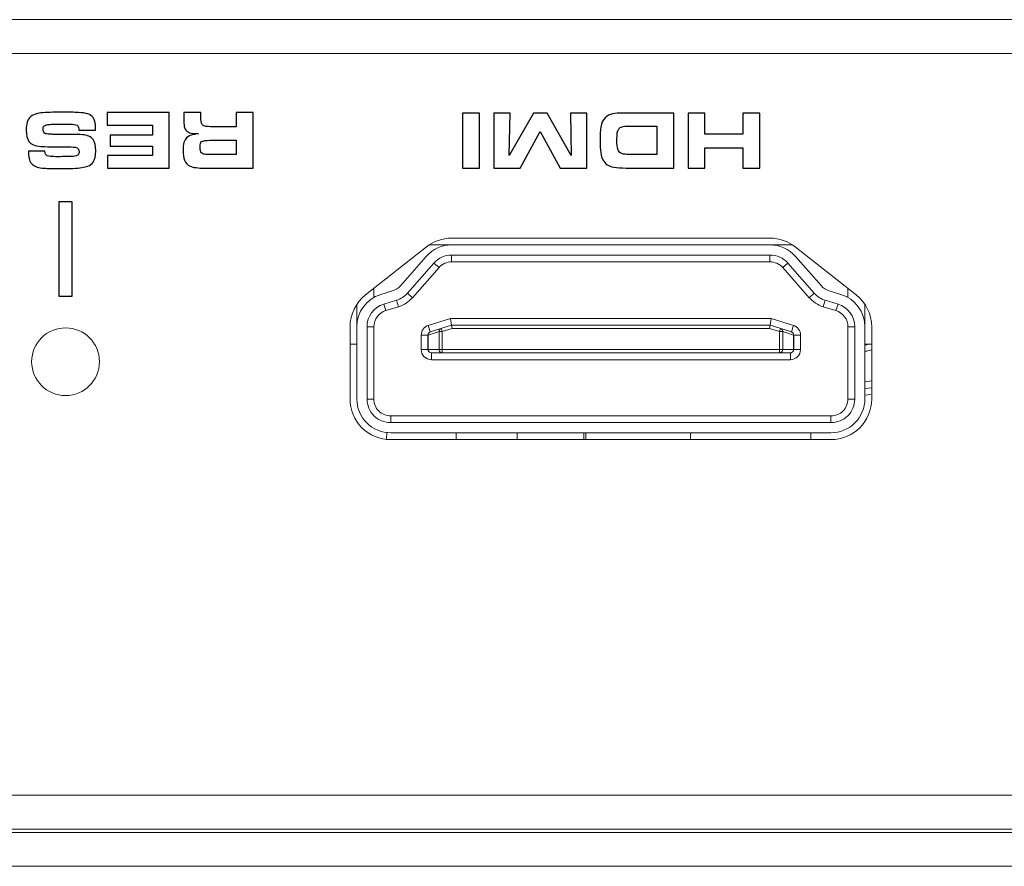
# Model space of a CAD drawing. Units: inches. Extents: x -10.6 to 10.3, y -4.3 to 4.3.
# Drawn here: x -5 to -3.9, y 3.3 to 4.3 of the extents above; entities that cross this region are included whole.
import ezdxf

# ---------------------------------------------------------------- set-up
doc = ezdxf.new("R2010")
doc.units = ezdxf.units.IN
doc.header["$MEASUREMENT"] = 0
doc.layers.add('_117121', color=7, linetype='Continuous')

msp = doc.modelspace()

# ---------------------------------------------------------------- linework, layer by layer
at = {"layer": '_117121', "color": 3, "lineweight": 5}
for points in [[(-1.0209, 4.3167), (-1.0209, 4.3167), (-8.1548, 4.3167), (-8.1548, 4.3167)], [(-1.0249, 4.2773), (-1.0249, 4.2773), (-8.1509, 4.2773), (-8.1509, 4.2773)], [(-4.6053, 3.9967), (-4.6053, 3.9967), (-4.5344, 4.0526), (-4.5344, 4.0526)], [(-4.5052, 4.0627), (-4.5158, 4.0627), (-4.5261, 4.0592), (-4.5344, 4.0526)], [(-4.5052, 4.0627), (-4.5052, 4.0627), (-4.1352, 4.0627), (-4.1352, 4.0627)], [(-4.1059, 4.0526), (-4.1143, 4.0592), (-4.1246, 4.0627), (-4.1352, 4.0627)], [(-4.1059, 4.0526), (-4.1059, 4.0526), (-4.035, 3.9967), (-4.035, 3.9967)], [(-4.6053, 3.9967), (-4.6167, 3.9878), (-4.6233, 3.9741), (-4.6233, 3.9596)], [(-4.017, 3.9596), (-4.017, 3.9741), (-4.0236, 3.9878), (-4.035, 3.9967)], [(-4.6233, 3.8757), (-4.6233, 3.8757), (-4.6233, 3.9596), (-4.6233, 3.9596)], [(-4.017, 3.9596), (-4.017, 3.9596), (-4.017, 3.8757), (-4.017, 3.8757)], [(-4.0643, 3.8285), (-4.0643, 3.8285), (-4.5761, 3.8285), (-4.5761, 3.8285)], [(-2.0288, 3.4151), (-2.0288, 3.4151), (-7.1469, 3.4151), (-7.1469, 3.4151)], [(-1.0209, 3.3718), (-1.0209, 3.3718), (-8.1548, 3.3718), (-8.1548, 3.3718)], [(-8.1115, 3.3757), (-8.1115, 3.3757), (-1.0643, 3.3757), (-1.0643, 3.3757)]]:
    msp.add_open_spline(points, degree=3, dxfattribs=at)
at = {"layer": '_117121', "color": 250}
for points, knots in [([(-4.9192, 4.1881), (-4.9192, 4.1881), (-4.9385, 4.1881), (-4.9385, 4.1881), (-4.9385, 4.1881), (-4.9387, 4.1908), (-4.9391, 4.1925), (-4.9397, 4.1932), (-4.9397, 4.1932), (-4.9406, 4.1943), (-4.9428, 4.1949), (-4.9461, 4.1951), (-4.9461, 4.1951), (-4.949, 4.1953), (-4.9519, 4.1954), (-4.9547, 4.1954), (-4.9547, 4.1954), (-4.9643, 4.1954), (-4.9705, 4.1952), (-4.9733, 4.1949), (-4.9733, 4.1949), (-4.976, 4.1946), (-4.9778, 4.1941), (-4.9788, 4.1932), (-4.9788, 4.1932), (-4.9798, 4.1924), (-4.9802, 4.1912), (-4.9802, 4.1894), (-4.9802, 4.1894), (-4.9802, 4.1866), (-4.9791, 4.1848), (-4.9769, 4.1841), (-4.9769, 4.1841), (-4.9756, 4.1837), (-4.9734, 4.1834), (-4.9703, 4.1834), (-4.9703, 4.1834), (-4.9697, 4.1834), (-4.9678, 4.1834), (-4.9646, 4.1833), (-4.9646, 4.1833), (-4.9646, 4.1833), (-4.9468, 4.1833), (-4.9468, 4.1833), (-4.9468, 4.1833), (-4.942, 4.1833), (-4.9378, 4.1832), (-4.9343, 4.1829), (-4.9343, 4.1829), (-4.9286, 4.1824), (-4.9245, 4.1806), (-4.9221, 4.1774), (-4.9221, 4.1774), (-4.92, 4.1746), (-4.919, 4.1702), (-4.919, 4.1642), (-4.919, 4.1642), (-4.919, 4.1582), (-4.92, 4.1538), (-4.922, 4.151), (-4.922, 4.151), (-4.9234, 4.149), (-4.9254, 4.1475), (-4.928, 4.1465), (-4.928, 4.1465), (-4.9318, 4.145), (-4.9376, 4.1441), (-4.9454, 4.1438), (-4.9454, 4.1438), (-4.9487, 4.1437), (-4.9531, 4.1436), (-4.9586, 4.1436), (-4.9586, 4.1436), (-4.9677, 4.1436), (-4.9746, 4.1437), (-4.979, 4.144), (-4.979, 4.144), (-4.9852, 4.1444), (-4.9897, 4.1458), (-4.9926, 4.1483), (-4.9926, 4.1483), (-4.9956, 4.1509), (-4.9971, 4.1554), (-4.9971, 4.1617), (-4.9971, 4.1617), (-4.9971, 4.1622), (-4.9971, 4.1628), (-4.9971, 4.1638), (-4.9971, 4.1638), (-4.9971, 4.1638), (-4.9779, 4.1638), (-4.9779, 4.1638), (-4.9779, 4.1638), (-4.9778, 4.1623), (-4.9776, 4.1612), (-4.9773, 4.1605), (-4.9773, 4.1605), (-4.9766, 4.1589), (-4.9746, 4.1579), (-4.9714, 4.1577), (-4.9714, 4.1577), (-4.9694, 4.1575), (-4.9666, 4.1574), (-4.9632, 4.1574), (-4.9632, 4.1574), (-4.9553, 4.1574), (-4.9493, 4.1576), (-4.9453, 4.1578), (-4.9453, 4.1578), (-4.9422, 4.158), (-4.9403, 4.1587), (-4.9394, 4.1597), (-4.9394, 4.1597), (-4.9387, 4.1606), (-4.9383, 4.1618), (-4.9383, 4.1632), (-4.9383, 4.1632), (-4.9383, 4.1659), (-4.9397, 4.1676), (-4.9425, 4.1684), (-4.9425, 4.1684), (-4.9433, 4.1686), (-4.946, 4.1687), (-4.9505, 4.1688), (-4.9505, 4.1688), (-4.9505, 4.1688), (-4.9688, 4.1688), (-4.9688, 4.1688), (-4.9688, 4.1688), (-4.972, 4.1688), (-4.9766, 4.169), (-4.9826, 4.1693), (-4.9826, 4.1693), (-4.9894, 4.1696), (-4.9941, 4.1716), (-4.9966, 4.1751), (-4.9966, 4.1751), (-4.9987, 4.1781), (-4.9997, 4.1825), (-4.9997, 4.1884), (-4.9997, 4.1884), (-4.9997, 4.1956), (-4.9981, 4.2008), (-4.9949, 4.2038), (-4.9949, 4.2038), (-4.9925, 4.2061), (-4.9884, 4.2076), (-4.9827, 4.2082), (-4.9827, 4.2082), (-4.9764, 4.2088), (-4.9682, 4.2091), (-4.9582, 4.2091), (-4.9582, 4.2091), (-4.9503, 4.2091), (-4.9439, 4.209), (-4.9389, 4.2088), (-4.9389, 4.2088), (-4.9302, 4.2084), (-4.9246, 4.2065), (-4.922, 4.203), (-4.922, 4.203), (-4.9201, 4.2004), (-4.9192, 4.1965), (-4.9192, 4.1913), (-4.9192, 4.1913), (-4.9192, 4.1907), (-4.9192, 4.1896), (-4.9192, 4.1881)], [0, 0, 0, 0, 0.02381, 0.02381, 0.02381, 0.02381, 0.047619, 0.047619, 0.047619, 0.047619, 0.071429, 0.071429, 0.071429, 0.071429, 0.095238, 0.095238, 0.095238, 0.095238, 0.119048, 0.119048, 0.119048, 0.119048, 0.142857, 0.142857, 0.142857, 0.142857, 0.166667, 0.166667, 0.166667, 0.166667, 0.190476, 0.190476, 0.190476, 0.190476, 0.214286, 0.214286, 0.214286, 0.214286, 0.238095, 0.238095, 0.238095, 0.238095, 0.261905, 0.261905, 0.261905, 0.261905, 0.285714, 0.285714, 0.285714, 0.285714, 0.309524, 0.309524, 0.309524, 0.309524, 0.333333, 0.333333, 0.333333, 0.333333, 0.357143, 0.357143, 0.357143, 0.357143, 0.380952, 0.380952, 0.380952, 0.380952, 0.404762, 0.404762, 0.404762, 0.404762, 0.428571, 0.428571, 0.428571, 0.428571, 0.452381, 0.452381, 0.452381, 0.452381, 0.47619, 0.47619, 0.47619, 0.47619, 0.5, 0.5, 0.5, 0.5, 0.52381, 0.52381, 0.52381, 0.52381, 0.547619, 0.547619, 0.547619, 0.547619, 0.571429, 0.571429, 0.571429, 0.571429, 0.595238, 0.595238, 0.595238, 0.595238, 0.619048, 0.619048, 0.619048, 0.619048, 0.642857, 0.642857, 0.642857, 0.642857, 0.666667, 0.666667, 0.666667, 0.666667, 0.690476, 0.690476, 0.690476, 0.690476, 0.714286, 0.714286, 0.714286, 0.714286, 0.738095, 0.738095, 0.738095, 0.738095, 0.761905, 0.761905, 0.761905, 0.761905, 0.785714, 0.785714, 0.785714, 0.785714, 0.809524, 0.809524, 0.809524, 0.809524, 0.833333, 0.833333, 0.833333, 0.833333, 0.857143, 0.857143, 0.857143, 0.857143, 0.880952, 0.880952, 0.880952, 0.880952, 0.904762, 0.904762, 0.904762, 0.904762, 0.928571, 0.928571, 0.928571, 0.928571, 0.952381, 0.952381, 0.952381, 0.952381, 0.97619, 0.97619, 0.97619, 0.97619, 1, 1, 1, 1]), ([(-4.8335, 4.1441), (-4.8335, 4.1441), (-4.9051, 4.1441), (-4.9051, 4.1441), (-4.9051, 4.1441), (-4.9051, 4.1441), (-4.9051, 4.1587), (-4.9051, 4.1587), (-4.9051, 4.1587), (-4.9051, 4.1587), (-4.8529, 4.1587), (-4.8529, 4.1587), (-4.8529, 4.1587), (-4.8529, 4.1587), (-4.8529, 4.1698), (-4.8529, 4.1698), (-4.8529, 4.1698), (-4.8529, 4.1698), (-4.9022, 4.1698), (-4.9022, 4.1698), (-4.9022, 4.1698), (-4.9022, 4.1698), (-4.9022, 4.1826), (-4.9022, 4.1826), (-4.9022, 4.1826), (-4.9022, 4.1826), (-4.8529, 4.1826), (-4.8529, 4.1826), (-4.8529, 4.1826), (-4.8529, 4.1826), (-4.8529, 4.194), (-4.8529, 4.194), (-4.8529, 4.194), (-4.8529, 4.194), (-4.9057, 4.194), (-4.9057, 4.194), (-4.9057, 4.194), (-4.9057, 4.194), (-4.9057, 4.2087), (-4.9057, 4.2087), (-4.9057, 4.2087), (-4.9057, 4.2087), (-4.8335, 4.2087), (-4.8335, 4.2087), (-4.8335, 4.2087), (-4.8335, 4.2087), (-4.8335, 4.1441), (-4.8335, 4.1441)], [0, 0, 0, 0, 0.083333, 0.083333, 0.083333, 0.083333, 0.166667, 0.166667, 0.166667, 0.166667, 0.25, 0.25, 0.25, 0.25, 0.333333, 0.333333, 0.333333, 0.333333, 0.416667, 0.416667, 0.416667, 0.416667, 0.5, 0.5, 0.5, 0.5, 0.583333, 0.583333, 0.583333, 0.583333, 0.666667, 0.666667, 0.666667, 0.666667, 0.75, 0.75, 0.75, 0.75, 0.833333, 0.833333, 0.833333, 0.833333, 0.916667, 0.916667, 0.916667, 0.916667, 1, 1, 1, 1]), ([(-4.7359, 4.2087), (-4.7359, 4.2087), (-4.7359, 4.1441), (-4.7359, 4.1441), (-4.7359, 4.1441), (-4.7359, 4.1441), (-4.7917, 4.1441), (-4.7917, 4.1441), (-4.7917, 4.1441), (-4.8, 4.1441), (-4.8058, 4.1448), (-4.8092, 4.1464), (-4.8092, 4.1464), (-4.8122, 4.1478), (-4.8144, 4.1502), (-4.8157, 4.1535), (-4.8157, 4.1535), (-4.8168, 4.1564), (-4.8174, 4.1603), (-4.8174, 4.165), (-4.8174, 4.165), (-4.8174, 4.1718), (-4.816, 4.1766), (-4.8133, 4.1795), (-4.8133, 4.1795), (-4.8118, 4.1811), (-4.809, 4.1823), (-4.8051, 4.1831), (-4.8051, 4.1831), (-4.8042, 4.1834), (-4.8023, 4.1837), (-4.7994, 4.1841), (-4.7994, 4.1841), (-4.8008, 4.1842), (-4.8019, 4.1843), (-4.8026, 4.1843), (-4.8026, 4.1843), (-4.8069, 4.1845), (-4.8098, 4.185), (-4.8112, 4.1858), (-4.8112, 4.1858), (-4.8133, 4.1868), (-4.8148, 4.1887), (-4.8156, 4.1913), (-4.8156, 4.1913), (-4.8162, 4.1929), (-4.8165, 4.1953), (-4.8165, 4.1984), (-4.8165, 4.1984), (-4.8165, 4.1984), (-4.8165, 4.2087), (-4.8165, 4.2087), (-4.8165, 4.2087), (-4.8165, 4.2087), (-4.7966, 4.2087), (-4.7966, 4.2087), (-4.7966, 4.2087), (-4.7966, 4.2087), (-4.7966, 4.2006), (-4.7966, 4.2006), (-4.7966, 4.2006), (-4.7966, 4.1971), (-4.7957, 4.1947), (-4.7941, 4.1936), (-4.7941, 4.1936), (-4.7931, 4.1929), (-4.7916, 4.1925), (-4.7897, 4.1924), (-4.7897, 4.1924), (-4.7887, 4.1924), (-4.7874, 4.1923), (-4.7857, 4.1923), (-4.7857, 4.1923), (-4.7857, 4.1923), (-4.7555, 4.1923), (-4.7555, 4.1923), (-4.7555, 4.1923), (-4.7555, 4.1923), (-4.7555, 4.2087), (-4.7555, 4.2087), (-4.7555, 4.2087), (-4.7555, 4.2087), (-4.7359, 4.2087), (-4.7359, 4.2087)], [0, 0, 0, 0, 0.047619, 0.047619, 0.047619, 0.047619, 0.095238, 0.095238, 0.095238, 0.095238, 0.142857, 0.142857, 0.142857, 0.142857, 0.190476, 0.190476, 0.190476, 0.190476, 0.238095, 0.238095, 0.238095, 0.238095, 0.285714, 0.285714, 0.285714, 0.285714, 0.333333, 0.333333, 0.333333, 0.333333, 0.380952, 0.380952, 0.380952, 0.380952, 0.428571, 0.428571, 0.428571, 0.428571, 0.47619, 0.47619, 0.47619, 0.47619, 0.52381, 0.52381, 0.52381, 0.52381, 0.571429, 0.571429, 0.571429, 0.571429, 0.619048, 0.619048, 0.619048, 0.619048, 0.666667, 0.666667, 0.666667, 0.666667, 0.714286, 0.714286, 0.714286, 0.714286, 0.761905, 0.761905, 0.761905, 0.761905, 0.809524, 0.809524, 0.809524, 0.809524, 0.857143, 0.857143, 0.857143, 0.857143, 0.904762, 0.904762, 0.904762, 0.904762, 0.952381, 0.952381, 0.952381, 0.952381, 1, 1, 1, 1]), ([(-4.473, 4.2081), (-4.473, 4.2081), (-4.473, 4.1442), (-4.473, 4.1442), (-4.473, 4.1442), (-4.473, 4.1442), (-4.4925, 4.1442), (-4.4925, 4.1442), (-4.4925, 4.1442), (-4.4925, 4.1442), (-4.4925, 4.2081), (-4.4925, 4.2081), (-4.4925, 4.2081), (-4.4925, 4.2081), (-4.473, 4.2081), (-4.473, 4.2081)], [0, 0, 0, 0, 0.25, 0.25, 0.25, 0.25, 0.5, 0.5, 0.5, 0.5, 0.75, 0.75, 0.75, 0.75, 1, 1, 1, 1]), ([(-4.3481, 4.2081), (-4.3481, 4.2081), (-4.3481, 4.1442), (-4.3481, 4.1442), (-4.3481, 4.1442), (-4.3481, 4.1442), (-4.379, 4.1442), (-4.379, 4.1442), (-4.379, 4.1442), (-4.379, 4.1442), (-4.4024, 4.1866), (-4.4024, 4.1866), (-4.4024, 4.1866), (-4.4024, 4.1866), (-4.4256, 4.1442), (-4.4256, 4.1442), (-4.4256, 4.1442), (-4.4256, 4.1442), (-4.4563, 4.1442), (-4.4563, 4.1442), (-4.4563, 4.1442), (-4.4563, 4.1442), (-4.4563, 4.2081), (-4.4563, 4.2081), (-4.4563, 4.2081), (-4.4563, 4.2081), (-4.4373, 4.2081), (-4.4373, 4.2081), (-4.4373, 4.2081), (-4.4373, 4.2081), (-4.4382, 4.1587), (-4.4382, 4.1587), (-4.4382, 4.1587), (-4.4382, 4.1587), (-4.4099, 4.2081), (-4.4099, 4.2081), (-4.4099, 4.2081), (-4.4099, 4.2081), (-4.3943, 4.2081), (-4.3943, 4.2081), (-4.3943, 4.2081), (-4.3943, 4.2081), (-4.3664, 4.1587), (-4.3664, 4.1587), (-4.3664, 4.1587), (-4.3664, 4.1587), (-4.3669, 4.2081), (-4.3669, 4.2081), (-4.3669, 4.2081), (-4.3669, 4.2081), (-4.3481, 4.2081), (-4.3481, 4.2081)], [0, 0, 0, 0, 0.076923, 0.076923, 0.076923, 0.076923, 0.153846, 0.153846, 0.153846, 0.153846, 0.230769, 0.230769, 0.230769, 0.230769, 0.307692, 0.307692, 0.307692, 0.307692, 0.384615, 0.384615, 0.384615, 0.384615, 0.461538, 0.461538, 0.461538, 0.461538, 0.538462, 0.538462, 0.538462, 0.538462, 0.615385, 0.615385, 0.615385, 0.615385, 0.692308, 0.692308, 0.692308, 0.692308, 0.769231, 0.769231, 0.769231, 0.769231, 0.846154, 0.846154, 0.846154, 0.846154, 0.923077, 0.923077, 0.923077, 0.923077, 1, 1, 1, 1]), ([(-4.247, 4.2081), (-4.247, 4.2081), (-4.247, 4.1442), (-4.247, 4.1442), (-4.247, 4.1442), (-4.247, 4.1442), (-4.3024, 4.1442), (-4.3024, 4.1442), (-4.3024, 4.1442), (-4.3081, 4.1442), (-4.3129, 4.1445), (-4.3167, 4.1452), (-4.3167, 4.1452), (-4.3226, 4.1462), (-4.3269, 4.1491), (-4.3295, 4.1537), (-4.3295, 4.1537), (-4.3307, 4.1559), (-4.3315, 4.1587), (-4.3319, 4.162), (-4.3319, 4.162), (-4.3325, 4.166), (-4.3327, 4.1707), (-4.3327, 4.1762), (-4.3327, 4.1762), (-4.3327, 4.1827), (-4.3324, 4.1881), (-4.3318, 4.1923), (-4.3318, 4.1923), (-4.3312, 4.1963), (-4.3295, 4.1998), (-4.3267, 4.2027), (-4.3267, 4.2027), (-4.3244, 4.2051), (-4.3216, 4.2065), (-4.3183, 4.2072), (-4.3183, 4.2072), (-4.3152, 4.2078), (-4.3108, 4.2081), (-4.3049, 4.2081), (-4.3049, 4.2081), (-4.3049, 4.2081), (-4.247, 4.2081), (-4.247, 4.2081)], [0, 0, 0, 0, 0.090909, 0.090909, 0.090909, 0.090909, 0.181818, 0.181818, 0.181818, 0.181818, 0.272727, 0.272727, 0.272727, 0.272727, 0.363636, 0.363636, 0.363636, 0.363636, 0.454545, 0.454545, 0.454545, 0.454545, 0.545455, 0.545455, 0.545455, 0.545455, 0.636364, 0.636364, 0.636364, 0.636364, 0.727273, 0.727273, 0.727273, 0.727273, 0.818182, 0.818182, 0.818182, 0.818182, 0.909091, 0.909091, 0.909091, 0.909091, 1, 1, 1, 1]), ([(-4.1471, 4.2081), (-4.1471, 4.2081), (-4.1471, 4.1442), (-4.1471, 4.1442), (-4.1471, 4.1442), (-4.1471, 4.1442), (-4.1666, 4.1442), (-4.1666, 4.1442), (-4.1666, 4.1442), (-4.1666, 4.1442), (-4.1666, 4.1678), (-4.1666, 4.1678), (-4.1666, 4.1678), (-4.1666, 4.1678), (-4.2109, 4.1678), (-4.2109, 4.1678), (-4.2109, 4.1678), (-4.2109, 4.1678), (-4.2109, 4.1442), (-4.2109, 4.1442), (-4.2109, 4.1442), (-4.2109, 4.1442), (-4.2304, 4.1442), (-4.2304, 4.1442), (-4.2304, 4.1442), (-4.2304, 4.1442), (-4.2304, 4.2081), (-4.2304, 4.2081), (-4.2304, 4.2081), (-4.2304, 4.2081), (-4.2109, 4.2081), (-4.2109, 4.2081), (-4.2109, 4.2081), (-4.2109, 4.2081), (-4.2109, 4.1836), (-4.2109, 4.1836), (-4.2109, 4.1836), (-4.2109, 4.1836), (-4.1666, 4.1836), (-4.1666, 4.1836), (-4.1666, 4.1836), (-4.1666, 4.1836), (-4.1666, 4.2081), (-4.1666, 4.2081), (-4.1666, 4.2081), (-4.1666, 4.2081), (-4.1471, 4.2081), (-4.1471, 4.2081)], [0, 0, 0, 0, 0.083333, 0.083333, 0.083333, 0.083333, 0.166667, 0.166667, 0.166667, 0.166667, 0.25, 0.25, 0.25, 0.25, 0.333333, 0.333333, 0.333333, 0.333333, 0.416667, 0.416667, 0.416667, 0.416667, 0.5, 0.5, 0.5, 0.5, 0.583333, 0.583333, 0.583333, 0.583333, 0.666667, 0.666667, 0.666667, 0.666667, 0.75, 0.75, 0.75, 0.75, 0.833333, 0.833333, 0.833333, 0.833333, 0.916667, 0.916667, 0.916667, 0.916667, 1, 1, 1, 1]), ([(-4.2666, 4.1929), (-4.2666, 4.1929), (-4.2992, 4.1929), (-4.2992, 4.1929), (-4.2992, 4.1929), (-4.3029, 4.1929), (-4.3055, 4.1927), (-4.3071, 4.1922), (-4.3071, 4.1922), (-4.3103, 4.1912), (-4.3121, 4.1888), (-4.3127, 4.185), (-4.3127, 4.185), (-4.313, 4.1828), (-4.3131, 4.1799), (-4.3131, 4.1763), (-4.3131, 4.1763), (-4.3131, 4.1717), (-4.3128, 4.1683), (-4.3121, 4.1661), (-4.3121, 4.1661), (-4.3112, 4.1633), (-4.3095, 4.1616), (-4.3068, 4.1608), (-4.3068, 4.1608), (-4.305, 4.1603), (-4.3026, 4.1601), (-4.2996, 4.1601), (-4.2996, 4.1601), (-4.2996, 4.1601), (-4.2666, 4.1601), (-4.2666, 4.1601), (-4.2666, 4.1601), (-4.2666, 4.1601), (-4.2666, 4.1929), (-4.2666, 4.1929)], [0, 0, 0, 0, 0.111111, 0.111111, 0.111111, 0.111111, 0.222222, 0.222222, 0.222222, 0.222222, 0.333333, 0.333333, 0.333333, 0.333333, 0.444444, 0.444444, 0.444444, 0.444444, 0.555556, 0.555556, 0.555556, 0.555556, 0.666667, 0.666667, 0.666667, 0.666667, 0.777778, 0.777778, 0.777778, 0.777778, 0.888889, 0.888889, 0.888889, 0.888889, 1, 1, 1, 1]), ([(-4.7555, 4.1765), (-4.7555, 4.1765), (-4.7862, 4.1765), (-4.7862, 4.1765), (-4.7862, 4.1765), (-4.7911, 4.1765), (-4.7943, 4.176), (-4.7958, 4.1749), (-4.7958, 4.1749), (-4.797, 4.174), (-4.7976, 4.1721), (-4.7976, 4.169), (-4.7976, 4.169), (-4.7976, 4.1673), (-4.7975, 4.1658), (-4.7973, 4.1647), (-4.7973, 4.1647), (-4.7969, 4.1625), (-4.7957, 4.161), (-4.7936, 4.1604), (-4.7936, 4.1604), (-4.7924, 4.1601), (-4.7901, 4.1599), (-4.787, 4.1599), (-4.787, 4.1599), (-4.787, 4.1599), (-4.7555, 4.1599), (-4.7555, 4.1599), (-4.7555, 4.1599), (-4.7555, 4.1599), (-4.7555, 4.1765), (-4.7555, 4.1765)], [0, 0, 0, 0, 0.125, 0.125, 0.125, 0.125, 0.25, 0.25, 0.25, 0.25, 0.375, 0.375, 0.375, 0.375, 0.5, 0.5, 0.5, 0.5, 0.625, 0.625, 0.625, 0.625, 0.75, 0.75, 0.75, 0.75, 0.875, 0.875, 0.875, 0.875, 1, 1, 1, 1]), ([(-4.9617, 4.1048), (-4.9617, 4.1048), (-4.9463, 4.1048), (-4.9463, 4.1048), (-4.9463, 4.1048), (-4.9463, 4.1048), (-4.9463, 3.9951), (-4.9463, 3.9951), (-4.9463, 3.9951), (-4.9463, 3.9951), (-4.9617, 3.9951), (-4.9617, 3.9951), (-4.9617, 3.9951), (-4.9617, 3.9951), (-4.9617, 4.1048), (-4.9617, 4.1048)], [0, 0, 0, 0, 0.25, 0.25, 0.25, 0.25, 0.5, 0.5, 0.5, 0.5, 0.75, 0.75, 0.75, 0.75, 1, 1, 1, 1])]:
    msp.add_open_spline(points, degree=3, knots=knots, dxfattribs=at)
at = {"layer": '_117121', "lineweight": 5}
for points in [[(-4.5052, 4.0549), (-4.5165, 4.0549), (-4.5272, 4.05), (-4.5347, 4.0415)], [(-4.5308, 4.0549), (-4.5308, 4.0549), (-4.1096, 4.0549), (-4.1096, 4.0549)], [(-4.1056, 4.0415), (-4.1131, 4.05), (-4.1238, 4.0549), (-4.1352, 4.0549)], [(-4.5648, 4.0073), (-4.5648, 4.0073), (-4.5347, 4.0415), (-4.5347, 4.0415)], [(-4.5052, 4.0431), (-4.5131, 4.0431), (-4.5206, 4.0396), (-4.5258, 4.0337)], [(-4.5052, 4.0431), (-4.5052, 4.0431), (-4.1352, 4.0431), (-4.1352, 4.0431)], [(-4.5052, 4.0431), (-4.5052, 4.0431), (-4.5052, 4.0352), (-4.5052, 4.0352)], [(-4.1352, 4.0431), (-4.1352, 4.0431), (-4.1352, 4.0352), (-4.1352, 4.0352)], [(-4.1145, 4.0337), (-4.1197, 4.0396), (-4.1272, 4.0431), (-4.1352, 4.0431)], [(-4.1056, 4.0415), (-4.1056, 4.0415), (-4.0755, 4.0073), (-4.0755, 4.0073)], [(-4.5258, 4.0337), (-4.5258, 4.0337), (-4.5567, 3.9987), (-4.5567, 3.9987)], [(-4.5258, 4.0337), (-4.5258, 4.0337), (-4.5199, 4.0285), (-4.5199, 4.0285)], [(-4.5052, 4.0352), (-4.5108, 4.0352), (-4.5162, 4.0327), (-4.5199, 4.0285)], [(-4.1352, 4.0352), (-4.1352, 4.0352), (-4.5052, 4.0352), (-4.5052, 4.0352)], [(-4.1204, 4.0285), (-4.1241, 4.0327), (-4.1295, 4.0352), (-4.1352, 4.0352)], [(-4.1145, 4.0337), (-4.1145, 4.0337), (-4.1204, 4.0285), (-4.1204, 4.0285)], [(-4.0837, 3.9987), (-4.0837, 3.9987), (-4.1145, 4.0337), (-4.1145, 4.0337)], [(-4.5199, 4.0285), (-4.5199, 4.0285), (-4.5508, 3.9935), (-4.5508, 3.9935)], [(-4.0896, 3.9935), (-4.0896, 3.9935), (-4.1204, 4.0285), (-4.1204, 4.0285)], [(-4.5738, 4.0015), (-4.5703, 4.0026), (-4.5672, 4.0046), (-4.5648, 4.0073)], [(-4.0755, 4.0073), (-4.0731, 4.0046), (-4.07, 4.0026), (-4.0665, 4.0015)], [(-4.5876, 3.9972), (-4.6042, 3.9922), (-4.6154, 3.9769), (-4.6154, 3.9596)], [(-4.5957, 3.9936), (-4.5957, 3.9936), (-4.5957, 4.0043), (-4.5957, 4.0043)], [(-4.5876, 3.9972), (-4.5876, 3.9972), (-4.5738, 4.0015), (-4.5738, 4.0015)], [(-4.5692, 3.9905), (-4.5644, 3.992), (-4.56, 3.9949), (-4.5567, 3.9987)], [(-4.5508, 3.9935), (-4.5508, 3.9935), (-4.5567, 3.9987), (-4.5567, 3.9987)], [(-4.0837, 3.9987), (-4.0837, 3.9987), (-4.0896, 3.9935), (-4.0896, 3.9935)], [(-4.0837, 3.9987), (-4.0803, 3.9949), (-4.0759, 3.992), (-4.0711, 3.9905)], [(-4.0665, 4.0015), (-4.0665, 4.0015), (-4.0527, 3.9972), (-4.0527, 3.9972)], [(-4.0249, 3.9596), (-4.0249, 3.9769), (-4.0362, 3.9922), (-4.0527, 3.9972)], [(-4.0446, 3.9936), (-4.0446, 3.9936), (-4.0446, 4.0043), (-4.0446, 4.0043)], [(-4.6154, 3.8757), (-4.6154, 3.8757), (-4.6154, 3.9855), (-4.6154, 3.9855)], [(-4.5842, 3.986), (-4.5957, 3.9824), (-4.6036, 3.9717), (-4.6036, 3.9596)], [(-4.5692, 3.9905), (-4.5692, 3.9905), (-4.5842, 3.986), (-4.5842, 3.986)], [(-4.5819, 3.9784), (-4.5819, 3.9784), (-4.5842, 3.986), (-4.5842, 3.986)], [(-4.5669, 3.983), (-4.5669, 3.983), (-4.5819, 3.9784), (-4.5819, 3.9784)], [(-4.5692, 3.9905), (-4.5692, 3.9905), (-4.5669, 3.983), (-4.5669, 3.983)], [(-4.5669, 3.983), (-4.5607, 3.9849), (-4.5551, 3.9886), (-4.5508, 3.9935)], [(-4.0896, 3.9935), (-4.0852, 3.9886), (-4.0796, 3.9849), (-4.0734, 3.983)], [(-4.0734, 3.983), (-4.0734, 3.983), (-4.0711, 3.9905), (-4.0711, 3.9905)], [(-4.0585, 3.9784), (-4.0585, 3.9784), (-4.0734, 3.983), (-4.0734, 3.983)], [(-4.0561, 3.986), (-4.0561, 3.986), (-4.0711, 3.9905), (-4.0711, 3.9905)], [(-4.0561, 3.986), (-4.0561, 3.986), (-4.0585, 3.9784), (-4.0585, 3.9784)], [(-4.0367, 3.9596), (-4.0367, 3.9717), (-4.0446, 3.9824), (-4.0561, 3.986)], [(-4.0249, 3.9855), (-4.0249, 3.9855), (-4.0249, 3.8757), (-4.0249, 3.8757)], [(-4.5819, 3.9784), (-4.5901, 3.9759), (-4.5957, 3.9683), (-4.5957, 3.9596)], [(-4.0446, 3.9596), (-4.0446, 3.9683), (-4.0502, 3.9759), (-4.0585, 3.9784)], [(-4.5324, 3.9613), (-4.5373, 3.9597), (-4.5406, 3.9552), (-4.5406, 3.95)], [(-4.5064, 3.9694), (-4.5064, 3.9694), (-4.5324, 3.9613), (-4.5324, 3.9613)], [(-4.5324, 3.9613), (-4.5324, 3.9613), (-4.53, 3.9538), (-4.53, 3.9538)], [(-4.5052, 3.9616), (-4.5052, 3.9616), (-4.53, 3.9538), (-4.53, 3.9538)], [(-4.5064, 3.9694), (-4.5064, 3.9694), (-4.1339, 3.9694), (-4.1339, 3.9694)], [(-4.5064, 3.9694), (-4.5064, 3.9694), (-4.5052, 3.9616), (-4.5052, 3.9616)], [(-4.5052, 3.9616), (-4.5052, 3.9616), (-4.1351, 3.9616), (-4.1351, 3.9616)], [(-4.5052, 3.9616), (-4.5052, 3.9616), (-4.5046, 3.9576), (-4.5046, 3.9576)], [(-4.1351, 3.9616), (-4.1351, 3.9616), (-4.1357, 3.9576), (-4.1357, 3.9576)], [(-4.1339, 3.9694), (-4.1339, 3.9694), (-4.1351, 3.9616), (-4.1351, 3.9616)], [(-4.1351, 3.9616), (-4.1351, 3.9616), (-4.1103, 3.9538), (-4.1103, 3.9538)], [(-4.108, 3.9613), (-4.108, 3.9613), (-4.1339, 3.9694), (-4.1339, 3.9694)], [(-4.108, 3.9613), (-4.108, 3.9613), (-4.1103, 3.9538), (-4.1103, 3.9538)], [(-4.0997, 3.95), (-4.0997, 3.9552), (-4.103, 3.9597), (-4.108, 3.9613)], [(-4.5957, 3.9596), (-4.5957, 3.9596), (-4.6036, 3.9596), (-4.6036, 3.9596)], [(-4.6036, 3.8757), (-4.6036, 3.8757), (-4.6036, 3.9596), (-4.6036, 3.9596)], [(-4.5957, 3.9596), (-4.5957, 3.9596), (-4.5957, 3.8757), (-4.5957, 3.8757)], [(-4.5406, 3.95), (-4.5406, 3.95), (-4.5325, 3.95), (-4.5325, 3.95)], [(-4.5406, 3.9332), (-4.5406, 3.9332), (-4.5406, 3.95), (-4.5406, 3.95)], [(-4.53, 3.9538), (-4.5316, 3.9532), (-4.5328, 3.9517), (-4.5328, 3.95)], [(-4.5328, 3.95), (-4.5328, 3.95), (-4.5328, 3.9332), (-4.5328, 3.9332)], [(-4.5325, 3.95), (-4.5325, 3.95), (-4.5199, 3.954), (-4.5199, 3.954)], [(-4.5325, 3.9332), (-4.5325, 3.9332), (-4.5325, 3.95), (-4.5325, 3.95)], [(-4.5199, 3.954), (-4.5199, 3.954), (-4.5162, 3.954), (-4.5162, 3.954)], [(-4.5199, 3.9332), (-4.5199, 3.9332), (-4.5199, 3.954), (-4.5199, 3.954)], [(-4.5174, 3.9577), (-4.5174, 3.9577), (-4.5162, 3.954), (-4.5162, 3.954)], [(-4.5162, 3.954), (-4.5162, 3.954), (-4.5046, 3.9576), (-4.5046, 3.9576)], [(-4.5162, 3.954), (-4.5162, 3.954), (-4.5162, 3.9293), (-4.5162, 3.9293)], [(-4.1357, 3.9576), (-4.1357, 3.9576), (-4.5046, 3.9576), (-4.5046, 3.9576)], [(-4.1357, 3.9576), (-4.1357, 3.9576), (-4.1241, 3.954), (-4.1241, 3.954)], [(-4.1241, 3.954), (-4.1241, 3.954), (-4.123, 3.9577), (-4.123, 3.9577)], [(-4.1204, 3.954), (-4.1204, 3.954), (-4.1241, 3.954), (-4.1241, 3.954)], [(-4.1241, 3.9293), (-4.1241, 3.9293), (-4.1241, 3.954), (-4.1241, 3.954)], [(-4.1204, 3.954), (-4.1204, 3.954), (-4.1078, 3.95), (-4.1078, 3.95)], [(-4.1204, 3.954), (-4.1204, 3.954), (-4.1204, 3.9332), (-4.1204, 3.9332)], [(-4.1076, 3.95), (-4.1076, 3.9517), (-4.1087, 3.9532), (-4.1103, 3.9538)], [(-4.1078, 3.95), (-4.1078, 3.95), (-4.0997, 3.95), (-4.0997, 3.95)], [(-4.1078, 3.95), (-4.1078, 3.95), (-4.1078, 3.9332), (-4.1078, 3.9332)], [(-4.1076, 3.9332), (-4.1076, 3.9332), (-4.1076, 3.95), (-4.1076, 3.95)], [(-4.0997, 3.95), (-4.0997, 3.95), (-4.0997, 3.9332), (-4.0997, 3.9332)], [(-4.0367, 3.9596), (-4.0367, 3.9596), (-4.0446, 3.9596), (-4.0446, 3.9596)], [(-4.0446, 3.8757), (-4.0446, 3.8757), (-4.0446, 3.9596), (-4.0446, 3.9596)], [(-4.0367, 3.9596), (-4.0367, 3.9596), (-4.0367, 3.8757), (-4.0367, 3.8757)], [(-4.6154, 3.9395), (-4.6154, 3.9395), (-4.6233, 3.9395), (-4.6233, 3.9395)], [(-4.017, 3.9395), (-4.017, 3.9395), (-4.0249, 3.9395), (-4.0249, 3.9395)], [(-4.5406, 3.9332), (-4.5406, 3.9332), (-4.0997, 3.9332), (-4.0997, 3.9332)], [(-4.5288, 3.9293), (-4.5288, 3.9293), (-4.1115, 3.9293), (-4.1115, 3.9293)], [(-4.5288, 3.9293), (-4.5288, 3.9293), (-4.5288, 3.9214), (-4.5288, 3.9214)], [(-4.1115, 3.9214), (-4.1115, 3.9214), (-4.1115, 3.9293), (-4.1115, 3.9293)], [(-4.1115, 3.9214), (-4.1115, 3.9214), (-4.5288, 3.9214), (-4.5288, 3.9214)], [(-4.5957, 3.8757), (-4.5957, 3.8757), (-4.6036, 3.8757), (-4.6036, 3.8757)], [(-4.0367, 3.8757), (-4.0367, 3.8757), (-4.0446, 3.8757), (-4.0446, 3.8757)], [(-4.5761, 3.856), (-4.5761, 3.856), (-4.0643, 3.856), (-4.0643, 3.856)], [(-4.5761, 3.8482), (-4.5761, 3.8482), (-4.5761, 3.856), (-4.5761, 3.856)], [(-4.0643, 3.8482), (-4.0643, 3.8482), (-4.5761, 3.8482), (-4.5761, 3.8482)], [(-4.0643, 3.8482), (-4.0643, 3.8482), (-4.0643, 3.856), (-4.0643, 3.856)], [(-4.5808, 3.8291), (-4.5808, 3.8291), (-4.5806, 3.8369), (-4.5806, 3.8369)], [(-4.5761, 3.8364), (-4.5761, 3.8364), (-4.0643, 3.8364), (-4.0643, 3.8364)], [(-4.5, 3.8364), (-4.5, 3.8364), (-4.4998, 3.8285), (-4.4998, 3.8285)], [(-4.4291, 3.8285), (-4.4291, 3.8285), (-4.4289, 3.8364), (-4.4289, 3.8364)], [(-4.3517, 3.8364), (-4.3517, 3.8364), (-4.3517, 3.8285), (-4.3517, 3.8285)], [(-4.3493, 3.8285), (-4.3493, 3.8285), (-4.3493, 3.8364), (-4.3493, 3.8364)], [(-4.2272, 3.8365), (-4.2275, 3.8347), (-4.2276, 3.833), (-4.2276, 3.8312)], [(-4.2276, 3.8285), (-4.2276, 3.8285), (-4.2276, 3.8312), (-4.2276, 3.8312)], [(-1.0209, 3.3324), (-1.0209, 3.3324), (-8.1548, 3.3324), (-8.1548, 3.3324)]]:
    msp.add_open_spline(points, degree=3, dxfattribs=at)
at = {"layer": '_117121', "color": 3, "lineweight": 5}
for points, knots in [([(-4.9146, 3.919), (-4.9146, 3.9408), (-4.9323, 3.9584), (-4.954, 3.9584), (-4.954, 3.9584), (-4.9758, 3.9584), (-4.9934, 3.9408), (-4.9934, 3.919), (-4.9934, 3.919), (-4.9934, 3.8973), (-4.9758, 3.8797), (-4.954, 3.8797), (-4.954, 3.8797), (-4.9323, 3.8797), (-4.9146, 3.8973), (-4.9146, 3.919)], [0, 0, 0, 0, 0.25, 0.25, 0.25, 0.25, 0.5, 0.5, 0.5, 0.5, 0.75, 0.75, 0.75, 0.75, 1, 1, 1, 1]), ([(-4.6233, 3.8757), (-4.6233, 3.8632), (-4.6183, 3.8512), (-4.6095, 3.8423), (-4.6095, 3.8423), (-4.6006, 3.8335), (-4.5886, 3.8285), (-4.5761, 3.8285)], [0, 0, 0, 0, 0.5, 0.5, 0.5, 0.5, 1, 1, 1, 1]), ([(-4.0643, 3.8285), (-4.0517, 3.8285), (-4.0397, 3.8335), (-4.0308, 3.8423), (-4.0308, 3.8423), (-4.022, 3.8512), (-4.017, 3.8632), (-4.017, 3.8757)], [0, 0, 0, 0, 0.5, 0.5, 0.5, 0.5, 1, 1, 1, 1])]:
    msp.add_open_spline(points, degree=3, knots=knots, dxfattribs=at)
at = {"layer": '_117121', "lineweight": 5}
for points, knots in [([(-4.53, 3.9538), (-4.5307, 3.9535), (-4.5314, 3.953), (-4.5319, 3.9523), (-4.5319, 3.9523), (-4.5323, 3.9517), (-4.5326, 3.9508), (-4.5325, 3.95)], [0, 0, 0, 0, 0.5, 0.5, 0.5, 0.5, 1, 1, 1, 1]), ([(-4.5199, 3.954), (-4.5199, 3.9548), (-4.5197, 3.9556), (-4.5192, 3.9563), (-4.5192, 3.9563), (-4.5188, 3.957), (-4.5181, 3.9575), (-4.5174, 3.9577)], [0, 0, 0, 0, 0.5, 0.5, 0.5, 0.5, 1, 1, 1, 1]), ([(-4.123, 3.9577), (-4.1222, 3.9575), (-4.1215, 3.957), (-4.1211, 3.9563), (-4.1211, 3.9563), (-4.1206, 3.9556), (-4.1204, 3.9548), (-4.1204, 3.954)], [0, 0, 0, 0, 0.5, 0.5, 0.5, 0.5, 1, 1, 1, 1]), ([(-4.1078, 3.95), (-4.1078, 3.9508), (-4.108, 3.9517), (-4.1084, 3.9523), (-4.1084, 3.9523), (-4.1089, 3.953), (-4.1096, 3.9535), (-4.1103, 3.9538)], [0, 0, 0, 0, 0.5, 0.5, 0.5, 0.5, 1, 1, 1, 1]), ([(-4.5406, 3.9332), (-4.5406, 3.9301), (-4.5394, 3.9271), (-4.5372, 3.9249), (-4.5372, 3.9249), (-4.535, 3.9226), (-4.532, 3.9214), (-4.5288, 3.9214)], [0, 0, 0, 0, 0.5, 0.5, 0.5, 0.5, 1, 1, 1, 1]), ([(-4.5328, 3.9332), (-4.5328, 3.9322), (-4.5323, 3.9312), (-4.5316, 3.9304), (-4.5316, 3.9304), (-4.5309, 3.9297), (-4.5299, 3.9293), (-4.5288, 3.9293)], [0, 0, 0, 0, 0.5, 0.5, 0.5, 0.5, 1, 1, 1, 1]), ([(-4.5325, 3.9332), (-4.5325, 3.9327), (-4.5324, 3.9322), (-4.5323, 3.9317), (-4.5323, 3.9317), (-4.5321, 3.9312), (-4.5318, 3.9308), (-4.5314, 3.9304), (-4.5314, 3.9304), (-4.5311, 3.9301), (-4.5307, 3.9298), (-4.5302, 3.9296), (-4.5302, 3.9296), (-4.5298, 3.9294), (-4.5293, 3.9293), (-4.5288, 3.9293)], [0, 0, 0, 0, 0.25, 0.25, 0.25, 0.25, 0.5, 0.5, 0.5, 0.5, 0.75, 0.75, 0.75, 0.75, 1, 1, 1, 1]), ([(-4.5162, 3.9293), (-4.5167, 3.9293), (-4.5172, 3.9294), (-4.5176, 3.9296), (-4.5176, 3.9296), (-4.5181, 3.9298), (-4.5185, 3.9301), (-4.5188, 3.9304), (-4.5188, 3.9304), (-4.5192, 3.9308), (-4.5194, 3.9312), (-4.5196, 3.9317), (-4.5196, 3.9317), (-4.5198, 3.9322), (-4.5199, 3.9327), (-4.5199, 3.9332)], [0, 0, 0, 0, 0.25, 0.25, 0.25, 0.25, 0.5, 0.5, 0.5, 0.5, 0.75, 0.75, 0.75, 0.75, 1, 1, 1, 1]), ([(-4.1204, 3.9332), (-4.1204, 3.9327), (-4.1205, 3.9322), (-4.1207, 3.9317), (-4.1207, 3.9317), (-4.1209, 3.9312), (-4.1212, 3.9308), (-4.1215, 3.9304), (-4.1215, 3.9304), (-4.1218, 3.9301), (-4.1223, 3.9298), (-4.1227, 3.9296), (-4.1227, 3.9296), (-4.1232, 3.9294), (-4.1236, 3.9293), (-4.1241, 3.9293)], [0, 0, 0, 0, 0.25, 0.25, 0.25, 0.25, 0.5, 0.5, 0.5, 0.5, 0.75, 0.75, 0.75, 0.75, 1, 1, 1, 1]), ([(-4.1115, 3.9214), (-4.1084, 3.9214), (-4.1054, 3.9226), (-4.1031, 3.9249), (-4.1031, 3.9249), (-4.1009, 3.9271), (-4.0997, 3.9301), (-4.0997, 3.9332)], [0, 0, 0, 0, 0.5, 0.5, 0.5, 0.5, 1, 1, 1, 1]), ([(-4.1115, 3.9293), (-4.1105, 3.9293), (-4.1095, 3.9297), (-4.1087, 3.9304), (-4.1087, 3.9304), (-4.108, 3.9312), (-4.1076, 3.9322), (-4.1076, 3.9332)], [0, 0, 0, 0, 0.5, 0.5, 0.5, 0.5, 1, 1, 1, 1]), ([(-4.1115, 3.9293), (-4.111, 3.9293), (-4.1105, 3.9294), (-4.1101, 3.9296), (-4.1101, 3.9296), (-4.1096, 3.9298), (-4.1092, 3.9301), (-4.1089, 3.9304), (-4.1089, 3.9304), (-4.1085, 3.9308), (-4.1082, 3.9312), (-4.1081, 3.9317), (-4.1081, 3.9317), (-4.1079, 3.9322), (-4.1078, 3.9327), (-4.1078, 3.9332)], [0, 0, 0, 0, 0.25, 0.25, 0.25, 0.25, 0.5, 0.5, 0.5, 0.5, 0.75, 0.75, 0.75, 0.75, 1, 1, 1, 1]), ([(-4.6154, 3.8757), (-4.6154, 3.8653), (-4.6113, 3.8553), (-4.6039, 3.8479), (-4.6039, 3.8479), (-4.5965, 3.8405), (-4.5865, 3.8364), (-4.5761, 3.8364)], [0, 0, 0, 0, 0.5, 0.5, 0.5, 0.5, 1, 1, 1, 1]), ([(-4.6036, 3.8757), (-4.6036, 3.8684), (-4.6007, 3.8614), (-4.5956, 3.8562), (-4.5956, 3.8562), (-4.5904, 3.8511), (-4.5834, 3.8482), (-4.5761, 3.8482)], [0, 0, 0, 0, 0.5, 0.5, 0.5, 0.5, 1, 1, 1, 1]), ([(-4.5957, 3.8757), (-4.5957, 3.8705), (-4.5937, 3.8655), (-4.59, 3.8618), (-4.59, 3.8618), (-4.5863, 3.8581), (-4.5813, 3.856), (-4.5761, 3.856)], [0, 0, 0, 0, 0.5, 0.5, 0.5, 0.5, 1, 1, 1, 1]), ([(-4.0643, 3.8364), (-4.0538, 3.8364), (-4.0438, 3.8405), (-4.0364, 3.8479), (-4.0364, 3.8479), (-4.029, 3.8553), (-4.0249, 3.8653), (-4.0249, 3.8757)], [0, 0, 0, 0, 0.5, 0.5, 0.5, 0.5, 1, 1, 1, 1]), ([(-4.0643, 3.8482), (-4.0569, 3.8482), (-4.0499, 3.8511), (-4.0448, 3.8562), (-4.0448, 3.8562), (-4.0396, 3.8614), (-4.0367, 3.8684), (-4.0367, 3.8757)], [0, 0, 0, 0, 0.5, 0.5, 0.5, 0.5, 1, 1, 1, 1]), ([(-4.0643, 3.856), (-4.059, 3.856), (-4.054, 3.8581), (-4.0503, 3.8618), (-4.0503, 3.8618), (-4.0466, 3.8655), (-4.0446, 3.8705), (-4.0446, 3.8757)], [0, 0, 0, 0, 0.5, 0.5, 0.5, 0.5, 1, 1, 1, 1])]:
    msp.add_open_spline(points, degree=3, knots=knots, dxfattribs=at)
at = {"layer": '_117121', "color": 6, "lineweight": 5}
for points in [[(-4.0248, 3.9383), (-4.0235, 3.9386), (-4.0221, 3.939), (-4.0208, 3.9394)], [(-4.017, 3.897), (-4.017, 3.897), (-4.0249, 3.8958), (-4.0249, 3.8958)], [(-4.0249, 3.8801), (-4.0249, 3.8801), (-4.0178, 3.8811), (-4.0178, 3.8811)], [(-4.017, 3.8888), (-4.017, 3.8888), (-4.0248, 3.8878), (-4.0248, 3.8878)], [(-4.0876, 3.8285), (-4.0876, 3.8285), (-4.0876, 3.8364), (-4.0876, 3.8364)]]:
    msp.add_open_spline(points, degree=3, dxfattribs=at)
msp.add_open_spline([(-4.0248, 3.9311), (-4.0241, 3.9311), (-4.0235, 3.9313), (-4.0228, 3.9314), (-4.0228, 3.9314), (-4.0208, 3.9317), (-4.0189, 3.9321), (-4.0169, 3.9327)], degree=3, knots=[0, 0, 0, 0, 0.5, 0.5, 0.5, 0.5, 1, 1, 1, 1], dxfattribs=at)

doc.saveas('drawing.dxf')
